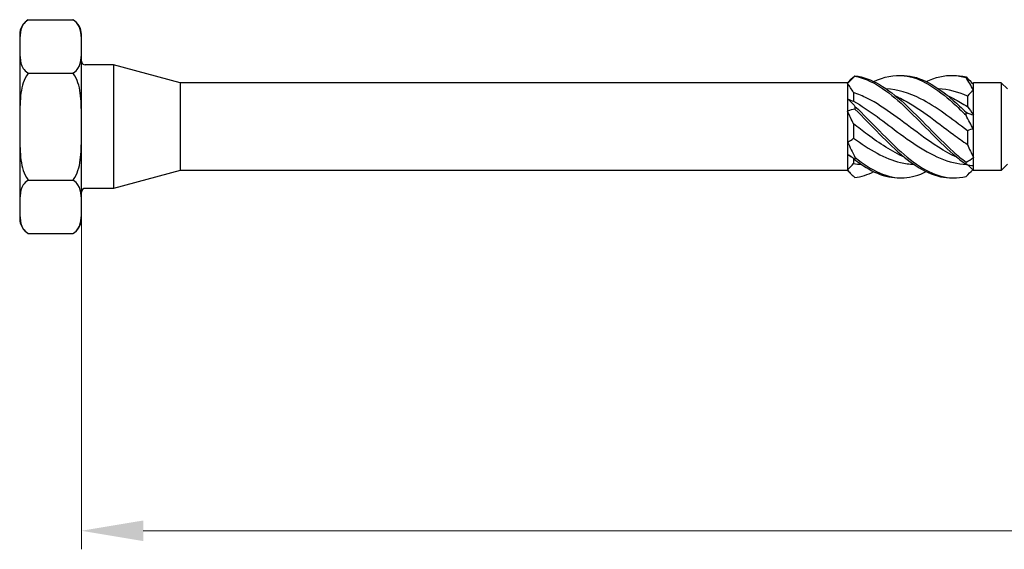
# Model space of a CAD drawing. Units: millimetres. Extents: x 1762 to 2370, y 1258 to 1644.
# Drawn here: x 1897 to 1977, y 1466 to 1509 of the extents above; entities that cross this region are included whole.
import ezdxf

# ---------------------------------------------------------------- set-up
doc = ezdxf.new("R2010")
doc.units = ezdxf.units.MM
doc.layers.add('Dimensions', color=1, linetype='Continuous', lineweight=20)
doc.layers.add('Part', color=7, linetype='Continuous', lineweight=25)
doc.styles.add('EU_style', font='arial.ttf')
doc.dimstyles.new('Dim_2D', dxfattribs={"dimtxt": 4, "dimasz": 5, "dimexe": 1.5, "dimexo": 1, "dimgap": 1, "dimtad": 1, "dimdec": 1, "dimdsep": 46, "dimtxsty": 'EU_style', "dimcen": 2.5, "dimclrd": 256, "dimclre": 256, "dimclrt": 256, "dimadec": 0, "dimazin": 0, "dimtfac": 1, "dimtdec": 1, "dimtmove": 0, "dimatfit": 3, "dimfxl": 0, "dimtolj": 1, "dimtzin": 0, "dimlwd": -1, "dimlwe": -1, "dimarcsym": 0})

# ---------------------------------------------------------------- blocks, each defined once
blk = doc.blocks.new('*D5')
at = {"layer": 'Defpoints', "color": 0}
for p in [(2102.503, 1500), (1902.502, 1493.505), (2102.503, 1467.263)]:
    blk.add_point(p, dxfattribs=at)
at = {"layer": 'Dimensions'}
for p, q in [((2102.503, 1499), (2102.503, 1465.763)), ((1902.502, 1492.505), (1902.502, 1465.763)), ((1907.502, 1467.263), (2097.503, 1467.263))]:
    blk.add_line(p, q, dxfattribs=at)
for points in [[(1907.502, 1468.096), (1907.502, 1466.429), (1902.502, 1467.263)], [(2097.503, 1468.096), (2097.503, 1466.429), (2102.503, 1467.263)]]:
    blk.add_solid(points, dxfattribs=at)
at = {"layer": 'Dimensions', "insert": (2002.503, 1470.305), "char_height": 4, "attachment_point": 5, "style": 'EU_style'}
blk.add_mtext('\\A1;200', dxfattribs=at)

msp = doc.modelspace()

# ---------------------------------------------------------------- linework, layer by layer
at = {"layer": 'Part'}
for p, q in [((1898.196, 1508.66), (1901.81, 1508.66)), ((1897.503, 1507.46), (1897.503, 1492.54)), ((1902.503, 1492.54), (1902.503, 1507.46)), ((1905.091, 1505), (1902.803, 1505)), ((1905.091, 1505), (1905.091, 1495)), ((1910.503, 1503.55), (1905.091, 1505)), ((1898.196, 1504.33), (1901.81, 1504.33)), ((1910.503, 1503.55), (1910.503, 1496.45)), ((1964.553, 1503.55), (1910.503, 1503.55)), ((1964.553, 1503.55), (1964.888, 1503.885)), ((1964.553, 1503.55), (1964.553, 1503.503)), ((1964.553, 1503.503), (1964.553, 1502.252)), ((1974.694, 1503.491), (1974.753, 1503.55)), ((1977.003, 1503.55), (1974.753, 1503.55)), ((1974.753, 1503.435), (1974.753, 1503.55)), ((1974.753, 1502.965), (1974.753, 1503.435)), ((1977.003, 1503.55), (1977.003, 1496.45)), ((1977.503, 1503.05), (1977.003, 1503.55)), ((1965.037, 1502.757), (1965.037, 1502.061)), ((1974.753, 1500.941), (1974.753, 1502.965)), ((1964.553, 1502.252), (1964.553, 1501.25)), ((1974.269, 1502.473), (1974.269, 1501.621)), ((1964.553, 1501.25), (1964.553, 1498.75)), ((1965.037, 1500.218), (1965.037, 1499.065)), ((1974.753, 1499.791), (1974.753, 1500.941)), ((1974.269, 1499.667), (1974.269, 1498.557)), ((1974.753, 1497.506), (1974.753, 1499.791)), ((1964.553, 1498.75), (1964.553, 1497.748)), ((1964.553, 1497.748), (1964.553, 1496.497)), ((1965.037, 1497.417), (1965.037, 1497.004)), ((1974.753, 1496.826), (1974.753, 1497.506)), ((1910.503, 1496.45), (1905.091, 1495)), ((1964.553, 1496.45), (1910.503, 1496.45)), ((1964.553, 1496.497), (1964.553, 1496.45)), ((1964.553, 1496.45), (1964.888, 1496.115)), ((1974.318, 1496.885), (1974.753, 1496.45)), ((1974.753, 1496.45), (1974.753, 1496.826)), ((1977.003, 1496.45), (1974.753, 1496.45)), ((1977.503, 1496.95), (1977.003, 1496.45)), ((1898.196, 1495.67), (1901.81, 1495.67)), ((1905.091, 1495), (1902.803, 1495)), ((1898.196, 1491.34), (1901.81, 1491.34))]:
    msp.add_line(p, q, dxfattribs=at)
for centre, radius, start, end in [((1898.889, 1507.46), 1.386, 120, 180), ((1901.117, 1507.46), 1.386, 0, 60), ((1902.803, 1505.3), 0.3, 180, 270), ((1902.803, 1494.7), 0.3, 90, 180), ((1898.889, 1492.54), 1.386, 180, 240), ((1901.117, 1492.54), 1.386, 300, 0)]:
    msp.add_arc(centre, radius, start, end, dxfattribs=at)
for points, knots in [([(1898.196, 1508.66), (1898.18, 1508.651), (1898.165, 1508.642), (1897.993, 1508.533), (1897.865, 1508.393), (1897.611, 1508.004), (1897.552, 1507.7), (1897.5, 1507.087), (1897.504, 1506.777), (1897.504, 1506.495), (1897.504, 1506.213), (1897.5, 1505.903), (1897.552, 1505.29), (1897.611, 1504.987), (1897.865, 1504.597), (1897.993, 1504.458), (1898.165, 1504.348), (1898.18, 1504.339), (1898.196, 1504.33)], [-0.4220245, -0.4220245, -0.4220245, -0.4220245, -0.4151607, -0.4151607, -0.3384674, -0.3384674, -0.1692337, -0.1692337, 0, 0, 0, 0.1692337, 0.1692337, 0.3384674, 0.3384674, 0.4151607, 0.4151607, 0.4220245, 0.4220245, 0.4220245, 0.4220245]), ([(1901.81, 1504.33), (1901.826, 1504.339), (1901.841, 1504.348), (1902.013, 1504.458), (1902.141, 1504.597), (1902.395, 1504.987), (1902.453, 1505.29), (1902.506, 1505.903), (1902.502, 1506.213), (1902.502, 1506.495), (1902.502, 1506.777), (1902.506, 1507.087), (1902.453, 1507.7), (1902.395, 1508.004), (1902.141, 1508.393), (1902.013, 1508.533), (1901.841, 1508.642), (1901.826, 1508.651), (1901.81, 1508.66)], [-0.4220245, -0.4220245, -0.4220245, -0.4220245, -0.4151607, -0.4151607, -0.3384674, -0.3384674, -0.1692337, -0.1692337, 0, 0, 0, 0.1692337, 0.1692337, 0.3384674, 0.3384674, 0.4151607, 0.4151607, 0.4220245, 0.4220245, 0.4220245, 0.4220245]), ([(1898.196, 1504.33), (1898.18, 1504.312), (1898.165, 1504.294), (1897.993, 1504.075), (1897.865, 1503.796), (1897.611, 1503.017), (1897.552, 1502.41), (1897.5, 1501.184), (1897.504, 1500.564), (1897.504, 1500), (1897.504, 1499.436), (1897.5, 1498.816), (1897.552, 1497.59), (1897.611, 1496.983), (1897.865, 1496.204), (1897.993, 1495.925), (1898.165, 1495.706), (1898.18, 1495.688), (1898.196, 1495.67)], [-0.4220245, -0.4220245, -0.4220245, -0.4220245, -0.4151607, -0.4151607, -0.3384674, -0.3384674, -0.1692337, -0.1692337, 0, 0, 0, 0.1692337, 0.1692337, 0.3384674, 0.3384674, 0.4151607, 0.4151607, 0.4220245, 0.4220245, 0.4220245, 0.4220245]), ([(1901.81, 1495.67), (1901.826, 1495.688), (1901.841, 1495.706), (1902.013, 1495.925), (1902.141, 1496.204), (1902.395, 1496.983), (1902.453, 1497.59), (1902.506, 1498.816), (1902.502, 1499.436), (1902.502, 1500), (1902.502, 1500.564), (1902.506, 1501.184), (1902.453, 1502.41), (1902.395, 1503.017), (1902.141, 1503.796), (1902.013, 1504.075), (1901.841, 1504.294), (1901.826, 1504.312), (1901.81, 1504.33)], [-0.4220245, -0.4220245, -0.4220245, -0.4220245, -0.4151607, -0.4151607, -0.3384674, -0.3384674, -0.1692337, -0.1692337, 0, 0, 0, 0.1692337, 0.1692337, 0.3384674, 0.3384674, 0.4151607, 0.4151607, 0.4220245, 0.4220245, 0.4220245, 0.4220245]), ([(1966.678, 1503.648), (1967.497, 1504.042), (1968.317, 1504.22), (1969.136, 1504.126), (1970.463, 1503.974), (1971.79, 1503.114), (1973.117, 1501.909), (1973.462, 1501.596), (1973.806, 1501.262), (1974.151, 1500.918)], [0.523599, 0.523599, 0.523599, 0.523599, 1.129238, 1.129238, 1.129238, 2.110172, 2.110172, 2.110172, 2.364971, 2.364971, 2.364971, 2.364971]), ([(1968.803, 1504.149), (1968.914, 1504.153), (1969.025, 1504.152), (1969.136, 1504.146), (1970.463, 1504.076), (1971.79, 1503.293), (1973.117, 1502.127), (1973.462, 1501.824), (1973.806, 1501.498), (1974.151, 1501.16)], [1.047198, 1.047198, 1.047198, 1.047198, 1.129238, 1.129238, 1.129238, 2.110172, 2.110172, 2.110172, 2.364971, 2.364971, 2.364971, 2.364971]), ([(1970.928, 1503.648), (1971.658, 1504), (1972.387, 1504.182), (1973.117, 1504.148), (1973.462, 1504.131), (1973.806, 1504.07), (1974.151, 1503.966)], [1.5707963, 1.5707963, 1.5707963, 1.5707963, 2.1101717, 2.1101717, 2.1101717, 2.3649707, 2.3649707, 2.3649707, 2.3649707]), ([(1973.053, 1504.15), (1973.074, 1504.151), (1973.096, 1504.151), (1973.117, 1504.151), (1973.462, 1504.157), (1973.806, 1504.116), (1974.151, 1504.032)], [2.0943951, 2.0943951, 2.0943951, 2.0943951, 2.1101717, 2.1101717, 2.1101717, 2.3649707, 2.3649707, 2.3649707, 2.3649707]), ([(1965.155, 1504.123), (1965.154, 1504.117), (1965.153, 1504.111), (1965.153, 1504.098), (1965.154, 1504.092), (1965.155, 1504.086)], [-0.02500187, -0.02500187, -0.02500187, -0.02500187, -0.01269291, -0.01269291, 0, 0, 0, 0]), ([(1965.155, 1504.123), (1966.482, 1503.963), (1967.809, 1503.096), (1969.136, 1501.887), (1970.463, 1500.677), (1971.79, 1499.161), (1973.117, 1497.976), (1973.462, 1497.668), (1973.806, 1497.382), (1974.151, 1497.127)], [0.148303, 0.148303, 0.148303, 0.148303, 1.129238, 1.129238, 1.129238, 2.110172, 2.110172, 2.110172, 2.364971, 2.364971, 2.364971, 2.364971]), ([(1965.155, 1504.086), (1966.482, 1503.845), (1967.809, 1502.905), (1969.136, 1501.66), (1970.463, 1500.416), (1971.79, 1498.905), (1973.117, 1497.761), (1973.462, 1497.464), (1973.806, 1497.192), (1974.151, 1496.952)], [0.148303, 0.148303, 0.148303, 0.148303, 1.129238, 1.129238, 1.129238, 2.110172, 2.110172, 2.110172, 2.364971, 2.364971, 2.364971, 2.364971]), ([(1974.151, 1503.966), (1974.152, 1503.977), (1974.153, 1503.988), (1974.153, 1504.01), (1974.152, 1504.021), (1974.151, 1504.032)], [-0.02500187, -0.02500187, -0.02500187, -0.02500187, -0.01269291, -0.01269291, 0, 0, 0, 0]), ([(1973.407, 1497.522), (1972.424, 1497.962), (1971.441, 1498.614), (1970.458, 1499.339), (1969.027, 1500.395), (1967.595, 1501.564), (1966.164, 1502.285), (1965.788, 1502.474), (1965.413, 1502.633), (1965.037, 1502.757)], [-2.181662, -2.181662, -2.181662, -2.181662, -1.45507, -1.45507, -1.45507, -0.396866, -0.396866, -0.396866, -0.119336, -0.119336, -0.119336, -0.119336]), ([(1974.269, 1499.667), (1972.999, 1500.618), (1971.728, 1501.614), (1970.458, 1502.262), (1969.534, 1502.733), (1968.61, 1503.008), (1967.686, 1503.052)], [-2.393938, -2.393938, -2.393938, -2.393938, -1.45507, -1.45507, -1.45507, -0.77207, -0.77207, -0.77207, -0.77207]), ([(1965.037, 1502.061), (1966.307, 1501.347), (1967.578, 1500.326), (1968.848, 1499.386), (1970.279, 1498.327), (1971.711, 1497.412), (1973.142, 1497.081), (1973.488, 1497.001), (1973.834, 1496.954), (1974.18, 1496.939)], [0.119336, 0.119336, 0.119336, 0.119336, 1.058204, 1.058204, 1.058204, 2.116408, 2.116408, 2.116408, 2.372144, 2.372144, 2.372144, 2.372144]), ([(1968.449, 1502.482), (1968.582, 1502.423), (1968.715, 1502.361), (1968.848, 1502.294), (1970.279, 1501.577), (1971.711, 1500.41), (1973.142, 1499.353), (1973.518, 1499.076), (1973.893, 1498.807), (1974.269, 1498.557)], [0.959931, 0.959931, 0.959931, 0.959931, 1.058204, 1.058204, 1.058204, 2.116408, 2.116408, 2.116408, 2.393938, 2.393938, 2.393938, 2.393938]), ([(1972.699, 1502.481), (1972.847, 1502.417), (1972.994, 1502.347), (1973.142, 1502.272), (1973.518, 1502.081), (1973.893, 1501.861), (1974.269, 1501.621)], [2.0071286, 2.0071286, 2.0071286, 2.0071286, 2.1164076, 2.1164076, 2.1164076, 2.3939385, 2.3939385, 2.3939385, 2.3939385]), ([(1965.155, 1501.637), (1965.154, 1501.599), (1965.153, 1501.561), (1965.153, 1501.484), (1965.154, 1501.444), (1965.155, 1501.405)], [-0.02500187, -0.02500187, -0.02500187, -0.02500187, -0.01269291, -0.01269291, 0, 0, 0, 0]), ([(1965.155, 1501.637), (1966.482, 1500.39), (1967.809, 1498.879), (1969.136, 1497.74), (1970.463, 1496.601), (1971.79, 1495.868), (1973.117, 1495.849), (1973.462, 1495.843), (1973.806, 1495.884), (1974.151, 1495.968)], [0.148303, 0.148303, 0.148303, 0.148303, 1.129238, 1.129238, 1.129238, 2.110172, 2.110172, 2.110172, 2.364971, 2.364971, 2.364971, 2.364971]), ([(1965.155, 1501.405), (1966.482, 1500.127), (1967.809, 1498.627), (1969.136, 1497.535), (1970.442, 1496.46), (1971.747, 1495.811), (1973.053, 1495.85)], [0.148303, 0.148303, 0.148303, 0.148303, 1.129238, 1.129238, 1.129238, 2.094395, 2.094395, 2.094395, 2.094395]), ([(1974.151, 1500.918), (1974.152, 1500.958), (1974.153, 1500.997), (1974.153, 1501.078), (1974.152, 1501.119), (1974.151, 1501.16)], [-0.02500187, -0.02500187, -0.02500187, -0.02500187, -0.01269291, -0.01269291, 0, 0, 0, 0]), ([(1969.157, 1497.522), (1968.159, 1497.968), (1967.161, 1498.634), (1966.164, 1499.372), (1965.788, 1499.65), (1965.413, 1499.935), (1965.037, 1500.218)], [-1.134464, -1.134464, -1.134464, -1.134464, -0.396866, -0.396866, -0.396866, -0.119336, -0.119336, -0.119336, -0.119336]), ([(1965.037, 1499.065), (1966.307, 1498.157), (1967.578, 1497.396), (1968.848, 1497.092), (1969.205, 1497.006), (1969.562, 1496.958), (1969.92, 1496.945)], [0.119336, 0.119336, 0.119336, 0.119336, 1.058204, 1.058204, 1.058204, 1.322325, 1.322325, 1.322325, 1.322325]), ([(1965.155, 1497.515), (1965.154, 1497.482), (1965.153, 1497.45), (1965.153, 1497.385), (1965.154, 1497.352), (1965.155, 1497.319)], [-0.02500187, -0.02500187, -0.02500187, -0.02500187, -0.01269291, -0.01269291, 0, 0, 0, 0]), ([(1965.155, 1497.515), (1966.482, 1496.427), (1967.809, 1495.783), (1969.136, 1495.854), (1969.733, 1495.885), (1970.331, 1496.061), (1970.928, 1496.352)], [0.148303, 0.148303, 0.148303, 0.148303, 1.129238, 1.129238, 1.129238, 1.570796, 1.570796, 1.570796, 1.570796]), ([(1974.151, 1496.952), (1974.152, 1496.981), (1974.153, 1497.01), (1974.153, 1497.068), (1974.152, 1497.098), (1974.151, 1497.127)], [-0.02500187, -0.02500187, -0.02500187, -0.02500187, -0.01269291, -0.01269291, 0, 0, 0, 0]), ([(1898.196, 1495.67), (1898.18, 1495.661), (1898.165, 1495.652), (1897.993, 1495.542), (1897.865, 1495.403), (1897.611, 1495.013), (1897.552, 1494.71), (1897.5, 1494.097), (1897.504, 1493.787), (1897.504, 1493.505), (1897.504, 1493.223), (1897.5, 1492.913), (1897.552, 1492.3), (1897.611, 1491.996), (1897.865, 1491.607), (1897.993, 1491.467), (1898.165, 1491.358), (1898.18, 1491.349), (1898.196, 1491.34)], [-0.4220245, -0.4220245, -0.4220245, -0.4220245, -0.4151607, -0.4151607, -0.3384674, -0.3384674, -0.1692337, -0.1692337, 0, 0, 0, 0.1692337, 0.1692337, 0.3384674, 0.3384674, 0.4151607, 0.4151607, 0.4220245, 0.4220245, 0.4220245, 0.4220245]), ([(1901.81, 1491.34), (1901.826, 1491.349), (1901.841, 1491.358), (1902.013, 1491.467), (1902.141, 1491.607), (1902.395, 1491.996), (1902.453, 1492.3), (1902.506, 1492.913), (1902.502, 1493.223), (1902.502, 1493.505), (1902.502, 1493.787), (1902.506, 1494.097), (1902.453, 1494.71), (1902.395, 1495.013), (1902.141, 1495.403), (1902.013, 1495.542), (1901.841, 1495.652), (1901.826, 1495.661), (1901.81, 1495.67)], [-0.4220245, -0.4220245, -0.4220245, -0.4220245, -0.4151607, -0.4151607, -0.3384674, -0.3384674, -0.1692337, -0.1692337, 0, 0, 0, 0.1692337, 0.1692337, 0.3384674, 0.3384674, 0.4151607, 0.4151607, 0.4220245, 0.4220245, 0.4220245, 0.4220245])]:
    msp.add_open_spline(points, degree=3, knots=knots, dxfattribs=at)
for points in [[(1965.155, 1504.086), (1964.957, 1503.901), (1964.754, 1503.704), (1964.553, 1503.503)], [(1965.037, 1502.757), (1964.885, 1503.037), (1964.721, 1503.286), (1964.553, 1503.503)], [(1964.888, 1503.885), (1964.976, 1503.973), (1965.065, 1504.053), (1965.155, 1504.123)], [(1974.151, 1504.032), (1974.349, 1503.827), (1974.552, 1503.624), (1974.753, 1503.435)], [(1974.753, 1502.965), (1974.556, 1503.33), (1974.354, 1503.665), (1974.151, 1503.966)], [(1974.269, 1502.473), (1973.491, 1502.815), (1972.714, 1503.015), (1971.936, 1503.053)], [(1974.753, 1502.965), (1974.586, 1502.816), (1974.421, 1502.652), (1974.269, 1502.473)], [(1964.553, 1502.252), (1964.75, 1502.095), (1964.952, 1501.887), (1965.155, 1501.637)], [(1964.553, 1502.252), (1964.72, 1502.16), (1964.885, 1502.093), (1965.037, 1502.061)], [(1965.155, 1501.405), (1964.957, 1501.389), (1964.754, 1501.341), (1964.553, 1501.25)], [(1965.037, 1500.218), (1964.885, 1500.554), (1964.721, 1500.9), (1964.553, 1501.25)], [(1974.151, 1501.16), (1974.349, 1501.052), (1974.552, 1500.974), (1974.753, 1500.941)], [(1974.269, 1501.621), (1974.421, 1501.425), (1974.585, 1501.197), (1974.753, 1500.941)], [(1974.753, 1499.791), (1974.556, 1500.144), (1974.354, 1500.523), (1974.151, 1500.918)], [(1974.753, 1499.791), (1974.586, 1499.784), (1974.421, 1499.745), (1974.269, 1499.667)], [(1964.553, 1498.75), (1964.72, 1498.824), (1964.885, 1498.928), (1965.037, 1499.065)], [(1964.553, 1498.75), (1964.75, 1498.338), (1964.952, 1497.924), (1965.155, 1497.515)], [(1974.269, 1498.557), (1974.421, 1498.197), (1974.585, 1497.846), (1974.753, 1497.506)], [(1965.155, 1497.319), (1964.957, 1497.489), (1964.754, 1497.637), (1964.553, 1497.748)], [(1964.907, 1497.517), (1964.793, 1497.574), (1964.674, 1497.651), (1964.553, 1497.748)], [(1964.553, 1496.497), (1964.72, 1496.665), (1964.885, 1496.835), (1965.037, 1497.004)], [(1965.037, 1497.004), (1965.248, 1496.972), (1965.459, 1496.952), (1965.67, 1496.944)], [(1965.155, 1497.319), (1966.371, 1496.369), (1967.587, 1495.819), (1968.803, 1495.851)], [(1974.151, 1497.127), (1974.349, 1497.225), (1974.552, 1497.351), (1974.753, 1497.506)], [(1964.553, 1496.497), (1964.75, 1496.243), (1964.952, 1496.036), (1965.155, 1495.877)], [(1965.155, 1495.877), (1965.663, 1495.938), (1966.17, 1496.103), (1966.678, 1496.351)], [(1974.753, 1496.826), (1974.556, 1496.814), (1974.354, 1496.857), (1974.151, 1496.952)], [(1974.151, 1495.968), (1974.33, 1496.153), (1974.513, 1496.336), (1974.694, 1496.509)], [(1974.317, 1496.886), (1974.317, 1496.886), (1974.317, 1496.886), (1974.318, 1496.885)]]:
    msp.add_open_spline(points, degree=3, dxfattribs=at)

# ---------------------------------------------------------------- dimensions: what is measured, and where the dimension line sits
at = {"layer": 'Dimensions'}
dim = msp.add_linear_dim(base=(2102.503, 1467.263), p1=(1902.502, 1493.505), p2=(2102.503, 1500), dimstyle='Dim_2D', dxfattribs=at)
dim.commit()
dim.dimension.update_dxf_attribs({"geometry": '*D5', "text_midpoint": (2002.503, 1467.263), "dimtype": 160})

doc.saveas('drawing.dxf')
